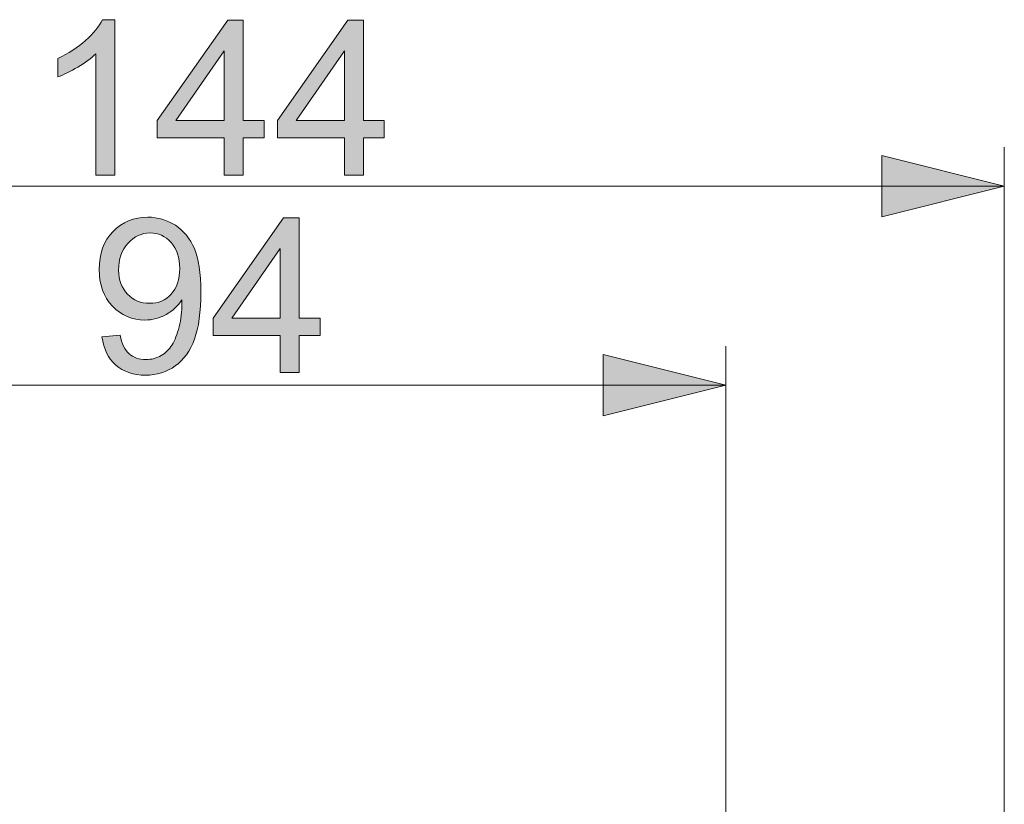
# Model space of a CAD drawing. Units: millimetres. Extents: x 0 to 250, y -250 to 0.
# Drawn here: x 87 to 109, y -147 to -130 of the extents above; entities that cross this region are included whole.
import ezdxf

# ---------------------------------------------------------------- set-up
doc = ezdxf.new("R2010")
doc.units = ezdxf.units.MM
doc.header["$MEASUREMENT"] = 0
doc.layers.add('Layer 1', color=7, linetype='Continuous', lineweight=0)

# ---------------------------------------------------------------- blocks, each defined once
blk = doc.blocks.new('Block_37')
at = {"layer": 'Layer 1', "true_color": 0x000000, "transparency": 33554687}
h = blk.add_hatch(color=18, dxfattribs=at)
h.dxf.hatch_style = 2
edge = h.paths.add_edge_path()
edge.add_spline(control_points=[(90.41, -135.146), (90.41, -134.901), (90.345, -134.706), (90.214, -134.562), (90.084, -134.418), (89.926, -134.346), (89.743, -134.346), (89.553, -134.346), (89.387, -134.423), (89.246, -134.579), (89.105, -134.734), (89.035, -134.935), (89.035, -135.182), (89.035, -135.403), (89.102, -135.584), (89.236, -135.722), (89.37, -135.861), (89.535, -135.93), (89.731, -135.93), (89.929, -135.93), (90.091, -135.861), (90.219, -135.722), (90.346, -135.584), (90.41, -135.392), (90.41, -135.146)], knot_values=[0, 0, 0, 0, 1, 1, 1, 2, 2, 2, 3, 3, 3, 4, 4, 4, 5, 5, 5, 6, 6, 6, 7, 7, 7, 8, 8, 8, 8], degree=3, periodic=0)
edge = h.paths.add_edge_path()
edge.add_spline(control_points=[(88.66, -136.683), (88.66, -136.683), (89.071, -136.645), (89.071, -136.645), (89.105, -136.838), (89.172, -136.978), (89.27, -137.065), (89.368, -137.152), (89.494, -137.196), (89.648, -137.196), (89.779, -137.196), (89.894, -137.166), (89.993, -137.105), (90.092, -137.045), (90.173, -136.965), (90.237, -136.864), (90.3, -136.764), (90.353, -136.628), (90.396, -136.457), (90.439, -136.286), (90.46, -136.112), (90.46, -135.935), (90.46, -135.916), (90.459, -135.887), (90.458, -135.849), (90.372, -135.985), (90.255, -136.096), (90.107, -136.18), (89.959, -136.265), (89.799, -136.307), (89.626, -136.307), (89.338, -136.307), (89.094, -136.203), (88.895, -135.994), (88.696, -135.785), (88.596, -135.51), (88.596, -135.168), (88.596, -134.815), (88.7, -134.53), (88.908, -134.315), (89.116, -134.1), (89.377, -133.992), (89.69, -133.992), (89.917, -133.992), (90.124, -134.053), (90.312, -134.175), (90.499, -134.297), (90.642, -134.471), (90.739, -134.696), (90.836, -134.922), (90.885, -135.248), (90.885, -135.676), (90.885, -136.121), (90.837, -136.475), (90.74, -136.738), (90.644, -137.002), (90.5, -137.203), (90.309, -137.34), (90.118, -137.478), (89.895, -137.547), (89.638, -137.547), (89.366, -137.547), (89.144, -137.472), (88.971, -137.32), (88.798, -137.169), (88.695, -136.957), (88.66, -136.683)], knot_values=[0, 0, 0, 0, 1, 1, 1, 2, 2, 2, 3, 3, 3, 4, 4, 4, 5, 5, 5, 6, 6, 6, 7, 7, 7, 8, 8, 8, 9, 9, 9, 10, 10, 10, 11, 11, 11, 12, 12, 12, 13, 13, 13, 14, 14, 14, 15, 15, 15, 16, 16, 16, 17, 17, 17, 18, 18, 18, 19, 19, 19, 20, 20, 20, 21, 21, 21, 22, 22, 22, 22], degree=3, periodic=0)
h = blk.add_hatch(color=18, dxfattribs=at)
h.dxf.hatch_style = 2
edge = h.paths.add_edge_path()
edge.add_spline(control_points=[(92.671, -136.262), (92.671, -136.262), (92.671, -134.693), (92.671, -134.693), (92.671, -134.693), (91.581, -136.262), (91.581, -136.262), (91.581, -136.262), (92.671, -136.262), (92.671, -136.262)], knot_values=[0, 0, 0, 0, 1, 1, 1, 2, 2, 2, 3, 3, 3, 3], degree=3, periodic=0)
edge = h.paths.add_edge_path()
edge.add_spline(control_points=[(92.671, -137.488), (92.671, -137.488), (92.671, -136.654), (92.671, -136.654), (92.671, -136.654), (91.16, -136.654), (91.16, -136.654), (91.16, -136.654), (91.16, -136.262), (91.16, -136.262), (91.16, -136.262), (92.749, -134.006), (92.749, -134.006), (92.749, -134.006), (93.098, -134.006), (93.098, -134.006), (93.098, -134.006), (93.098, -136.262), (93.098, -136.262), (93.098, -136.262), (93.569, -136.262), (93.569, -136.262), (93.569, -136.262), (93.569, -136.654), (93.569, -136.654), (93.569, -136.654), (93.098, -136.654), (93.098, -136.654), (93.098, -136.654), (93.098, -137.488), (93.098, -137.488), (93.098, -137.488), (92.671, -137.488), (92.671, -137.488)], knot_values=[0, 0, 0, 0, 1, 1, 1, 2, 2, 2, 3, 3, 3, 4, 4, 4, 5, 5, 5, 6, 6, 6, 7, 7, 7, 8, 8, 8, 9, 9, 9, 10, 10, 10, 11, 11, 11, 11], degree=3, periodic=0)
at = {"layer": 'Layer 1'}
for points, knots in [([(88.66, -136.683), (88.66, -136.683), (89.071, -136.645), (89.071, -136.645), (89.105, -136.838), (89.172, -136.978), (89.27, -137.065), (89.368, -137.152), (89.494, -137.196), (89.648, -137.196), (89.779, -137.196), (89.894, -137.166), (89.993, -137.105), (90.092, -137.045), (90.173, -136.965), (90.237, -136.864), (90.3, -136.764), (90.353, -136.628), (90.396, -136.457), (90.439, -136.286), (90.46, -136.112), (90.46, -135.935), (90.46, -135.916), (90.459, -135.887), (90.458, -135.849), (90.372, -135.985), (90.255, -136.096), (90.107, -136.18), (89.959, -136.265), (89.799, -136.307), (89.626, -136.307), (89.338, -136.307), (89.094, -136.203), (88.895, -135.994), (88.696, -135.785), (88.596, -135.51), (88.596, -135.168), (88.596, -134.815), (88.7, -134.53), (88.908, -134.315), (89.116, -134.1), (89.377, -133.992), (89.69, -133.992), (89.917, -133.992), (90.124, -134.053), (90.312, -134.175), (90.499, -134.297), (90.642, -134.471), (90.739, -134.696), (90.836, -134.922), (90.885, -135.248), (90.885, -135.676), (90.885, -136.121), (90.837, -136.475), (90.74, -136.738), (90.644, -137.002), (90.5, -137.203), (90.309, -137.34), (90.118, -137.478), (89.895, -137.547), (89.638, -137.547), (89.366, -137.547), (89.144, -137.472), (88.971, -137.32), (88.798, -137.169), (88.695, -136.957), (88.66, -136.683)], [0, 0, 0, 0, 1, 1, 1, 2, 2, 2, 3, 3, 3, 4, 4, 4, 5, 5, 5, 6, 6, 6, 7, 7, 7, 8, 8, 8, 9, 9, 9, 10, 10, 10, 11, 11, 11, 12, 12, 12, 13, 13, 13, 14, 14, 14, 15, 15, 15, 16, 16, 16, 17, 17, 17, 18, 18, 18, 19, 19, 19, 20, 20, 20, 21, 21, 21, 22, 22, 22, 22]), ([(92.671, -137.488), (92.671, -137.488), (92.671, -136.654), (92.671, -136.654), (92.671, -136.654), (91.16, -136.654), (91.16, -136.654), (91.16, -136.654), (91.16, -136.262), (91.16, -136.262), (91.16, -136.262), (92.749, -134.006), (92.749, -134.006), (92.749, -134.006), (93.098, -134.006), (93.098, -134.006), (93.098, -134.006), (93.098, -136.262), (93.098, -136.262), (93.098, -136.262), (93.569, -136.262), (93.569, -136.262), (93.569, -136.262), (93.569, -136.654), (93.569, -136.654), (93.569, -136.654), (93.098, -136.654), (93.098, -136.654), (93.098, -136.654), (93.098, -137.488), (93.098, -137.488), (93.098, -137.488), (92.671, -137.488), (92.671, -137.488)], [0, 0, 0, 0, 1, 1, 1, 2, 2, 2, 3, 3, 3, 4, 4, 4, 5, 5, 5, 6, 6, 6, 7, 7, 7, 8, 8, 8, 9, 9, 9, 10, 10, 10, 11, 11, 11, 11]), ([(90.41, -135.146), (90.41, -134.901), (90.345, -134.706), (90.214, -134.562), (90.084, -134.418), (89.926, -134.346), (89.743, -134.346), (89.553, -134.346), (89.387, -134.423), (89.246, -134.579), (89.105, -134.734), (89.035, -134.935), (89.035, -135.182), (89.035, -135.403), (89.102, -135.584), (89.236, -135.722), (89.37, -135.861), (89.535, -135.93), (89.731, -135.93), (89.929, -135.93), (90.091, -135.861), (90.219, -135.722), (90.346, -135.584), (90.41, -135.392), (90.41, -135.146)], [0, 0, 0, 0, 1, 1, 1, 2, 2, 2, 3, 3, 3, 4, 4, 4, 5, 5, 5, 6, 6, 6, 7, 7, 7, 8, 8, 8, 8]), ([(92.671, -136.262), (92.671, -136.262), (92.671, -134.693), (92.671, -134.693), (92.671, -134.693), (91.581, -136.262), (91.581, -136.262), (91.581, -136.262), (92.671, -136.262), (92.671, -136.262)], [0, 0, 0, 0, 1, 1, 1, 2, 2, 2, 3, 3, 3, 3])]:
    blk.add_open_spline(points, degree=3, knots=knots, dxfattribs=at)
blk = doc.blocks.new('Block_36')
at = {"layer": 'Layer 1'}
blk.add_blockref('Block_37', (0, 0), dxfattribs=at)
blk = doc.blocks.new('Block_35')
at = {"layer": 'Layer 1', "true_color": 0x000000, "transparency": 33554687}
h = blk.add_hatch(color=18, dxfattribs=at)
h.dxf.hatch_style = 2
h.paths.add_polyline_path([(79.122, -137.775), (81.881, -138.464), (81.881, -137.085), (79.122, -137.775)])
h = blk.add_hatch(color=18, dxfattribs=at)
h.dxf.hatch_style = 2
h.paths.add_polyline_path([(102.7, -137.775), (99.941, -137.085), (99.941, -138.464), (102.7, -137.775)])
at = {"layer": 'Layer 1', "color": 18, "lineweight": 15, "true_color": 0x000000}
for p, q in [((79.122, -159.294), (79.122, -136.897)), ((102.7, -159.434), (102.7, -136.897)), ((79.122, -137.775), (102.7, -137.775))]:
    blk.add_line(p, q, dxfattribs=at)
at = {"layer": 'Layer 1'}
for points in [[(79.122, -137.775), (81.881, -138.464), (81.881, -137.085), (79.122, -137.775)], [(102.7, -137.775), (99.941, -137.085), (99.941, -138.464), (102.7, -137.775)]]:
    blk.add_lwpolyline(points, dxfattribs=at)
blk.add_blockref('Block_36', (0, 0), dxfattribs=at)
blk = doc.blocks.new('Block_43')
at = {"layer": 'Layer 1', "true_color": 0x000000, "transparency": 33554687}
h = blk.add_hatch(color=18, dxfattribs=at)
h.dxf.hatch_style = 2
edge = h.paths.add_edge_path()
edge.add_spline(control_points=[(88.947, -133.043), (88.947, -133.043), (88.52, -133.043), (88.52, -133.043), (88.52, -133.043), (88.52, -130.319), (88.52, -130.319), (88.417, -130.417), (88.282, -130.515), (88.115, -130.613), (87.948, -130.712), (87.798, -130.785), (87.665, -130.834), (87.665, -130.834), (87.665, -130.421), (87.665, -130.421), (87.904, -130.309), (88.113, -130.173), (88.292, -130.013), (88.471, -129.853), (88.597, -129.698), (88.672, -129.547), (88.672, -129.547), (88.947, -129.547), (88.947, -129.547), (88.947, -129.547), (88.947, -133.043), (88.947, -133.043)], knot_values=[0, 0, 0, 0, 1, 1, 1, 2, 2, 2, 3, 3, 3, 4, 4, 4, 5, 5, 5, 6, 6, 6, 7, 7, 7, 8, 8, 8, 9, 9, 9, 9], degree=3, periodic=0)
h = blk.add_hatch(color=18, dxfattribs=at)
h.dxf.hatch_style = 2
edge = h.paths.add_edge_path()
edge.add_spline(control_points=[(91.412, -131.817), (91.412, -131.817), (91.412, -130.248), (91.412, -130.248), (91.412, -130.248), (90.322, -131.817), (90.322, -131.817), (90.322, -131.817), (91.412, -131.817), (91.412, -131.817)], knot_values=[0, 0, 0, 0, 1, 1, 1, 2, 2, 2, 3, 3, 3, 3], degree=3, periodic=0)
edge = h.paths.add_edge_path()
edge.add_spline(control_points=[(91.412, -133.043), (91.412, -133.043), (91.412, -132.209), (91.412, -132.209), (91.412, -132.209), (89.902, -132.209), (89.902, -132.209), (89.902, -132.209), (89.902, -131.817), (89.902, -131.817), (89.902, -131.817), (91.491, -129.561), (91.491, -129.561), (91.491, -129.561), (91.84, -129.561), (91.84, -129.561), (91.84, -129.561), (91.84, -131.817), (91.84, -131.817), (91.84, -131.817), (92.31, -131.817), (92.31, -131.817), (92.31, -131.817), (92.31, -132.209), (92.31, -132.209), (92.31, -132.209), (91.84, -132.209), (91.84, -132.209), (91.84, -132.209), (91.84, -133.043), (91.84, -133.043), (91.84, -133.043), (91.412, -133.043), (91.412, -133.043)], knot_values=[0, 0, 0, 0, 1, 1, 1, 2, 2, 2, 3, 3, 3, 4, 4, 4, 5, 5, 5, 6, 6, 6, 7, 7, 7, 8, 8, 8, 9, 9, 9, 10, 10, 10, 11, 11, 11, 11], degree=3, periodic=0)
h = blk.add_hatch(color=18, dxfattribs=at)
h.dxf.hatch_style = 2
edge = h.paths.add_edge_path()
edge.add_spline(control_points=[(94.117, -131.817), (94.117, -131.817), (94.117, -130.248), (94.117, -130.248), (94.117, -130.248), (93.027, -131.817), (93.027, -131.817), (93.027, -131.817), (94.117, -131.817), (94.117, -131.817)], knot_values=[0, 0, 0, 0, 1, 1, 1, 2, 2, 2, 3, 3, 3, 3], degree=3, periodic=0)
edge = h.paths.add_edge_path()
edge.add_spline(control_points=[(94.117, -133.043), (94.117, -133.043), (94.117, -132.209), (94.117, -132.209), (94.117, -132.209), (92.607, -132.209), (92.607, -132.209), (92.607, -132.209), (92.607, -131.817), (92.607, -131.817), (92.607, -131.817), (94.195, -129.561), (94.195, -129.561), (94.195, -129.561), (94.544, -129.561), (94.544, -129.561), (94.544, -129.561), (94.544, -131.817), (94.544, -131.817), (94.544, -131.817), (95.015, -131.817), (95.015, -131.817), (95.015, -131.817), (95.015, -132.209), (95.015, -132.209), (95.015, -132.209), (94.544, -132.209), (94.544, -132.209), (94.544, -132.209), (94.544, -133.043), (94.544, -133.043), (94.544, -133.043), (94.117, -133.043), (94.117, -133.043)], knot_values=[0, 0, 0, 0, 1, 1, 1, 2, 2, 2, 3, 3, 3, 4, 4, 4, 5, 5, 5, 6, 6, 6, 7, 7, 7, 8, 8, 8, 9, 9, 9, 10, 10, 10, 11, 11, 11, 11], degree=3, periodic=0)
at = {"layer": 'Layer 1'}
for points, knots in [([(88.947, -133.043), (88.947, -133.043), (88.52, -133.043), (88.52, -133.043), (88.52, -133.043), (88.52, -130.319), (88.52, -130.319), (88.417, -130.417), (88.282, -130.515), (88.115, -130.613), (87.948, -130.712), (87.798, -130.785), (87.665, -130.834), (87.665, -130.834), (87.665, -130.421), (87.665, -130.421), (87.904, -130.309), (88.113, -130.173), (88.292, -130.013), (88.471, -129.853), (88.597, -129.698), (88.672, -129.547), (88.672, -129.547), (88.947, -129.547), (88.947, -129.547), (88.947, -129.547), (88.947, -133.043), (88.947, -133.043)], [0, 0, 0, 0, 1, 1, 1, 2, 2, 2, 3, 3, 3, 4, 4, 4, 5, 5, 5, 6, 6, 6, 7, 7, 7, 8, 8, 8, 9, 9, 9, 9]), ([(91.412, -133.043), (91.412, -133.043), (91.412, -132.209), (91.412, -132.209), (91.412, -132.209), (89.902, -132.209), (89.902, -132.209), (89.902, -132.209), (89.902, -131.817), (89.902, -131.817), (89.902, -131.817), (91.491, -129.561), (91.491, -129.561), (91.491, -129.561), (91.84, -129.561), (91.84, -129.561), (91.84, -129.561), (91.84, -131.817), (91.84, -131.817), (91.84, -131.817), (92.31, -131.817), (92.31, -131.817), (92.31, -131.817), (92.31, -132.209), (92.31, -132.209), (92.31, -132.209), (91.84, -132.209), (91.84, -132.209), (91.84, -132.209), (91.84, -133.043), (91.84, -133.043), (91.84, -133.043), (91.412, -133.043), (91.412, -133.043)], [0, 0, 0, 0, 1, 1, 1, 2, 2, 2, 3, 3, 3, 4, 4, 4, 5, 5, 5, 6, 6, 6, 7, 7, 7, 8, 8, 8, 9, 9, 9, 10, 10, 10, 11, 11, 11, 11]), ([(94.117, -133.043), (94.117, -133.043), (94.117, -132.209), (94.117, -132.209), (94.117, -132.209), (92.607, -132.209), (92.607, -132.209), (92.607, -132.209), (92.607, -131.817), (92.607, -131.817), (92.607, -131.817), (94.195, -129.561), (94.195, -129.561), (94.195, -129.561), (94.544, -129.561), (94.544, -129.561), (94.544, -129.561), (94.544, -131.817), (94.544, -131.817), (94.544, -131.817), (95.015, -131.817), (95.015, -131.817), (95.015, -131.817), (95.015, -132.209), (95.015, -132.209), (95.015, -132.209), (94.544, -132.209), (94.544, -132.209), (94.544, -132.209), (94.544, -133.043), (94.544, -133.043), (94.544, -133.043), (94.117, -133.043), (94.117, -133.043)], [0, 0, 0, 0, 1, 1, 1, 2, 2, 2, 3, 3, 3, 4, 4, 4, 5, 5, 5, 6, 6, 6, 7, 7, 7, 8, 8, 8, 9, 9, 9, 10, 10, 10, 11, 11, 11, 11]), ([(91.412, -131.817), (91.412, -131.817), (91.412, -130.248), (91.412, -130.248), (91.412, -130.248), (90.322, -131.817), (90.322, -131.817), (90.322, -131.817), (91.412, -131.817), (91.412, -131.817)], [0, 0, 0, 0, 1, 1, 1, 2, 2, 2, 3, 3, 3, 3]), ([(94.117, -131.817), (94.117, -131.817), (94.117, -130.248), (94.117, -130.248), (94.117, -130.248), (93.027, -131.817), (93.027, -131.817), (93.027, -131.817), (94.117, -131.817), (94.117, -131.817)], [0, 0, 0, 0, 1, 1, 1, 2, 2, 2, 3, 3, 3, 3])]:
    blk.add_open_spline(points, degree=3, knots=knots, dxfattribs=at)
blk = doc.blocks.new('Block_42')
at = {"layer": 'Layer 1'}
blk.add_blockref('Block_43', (0, 0), dxfattribs=at)
blk = doc.blocks.new('Block_41')
at = {"layer": 'Layer 1', "true_color": 0x000000, "transparency": 33554687}
h = blk.add_hatch(color=18, dxfattribs=at)
h.dxf.hatch_style = 2
h.paths.add_polyline_path([(108.971, -133.294), (106.212, -132.604), (106.212, -133.984), (108.971, -133.294)])
at = {"layer": 'Layer 1', "color": 18, "lineweight": 15, "true_color": 0x000000}
for p, q in [((108.971, -156.661), (108.971, -132.416)), ((72.851, -133.294), (108.971, -133.294))]:
    blk.add_line(p, q, dxfattribs=at)
at = {"layer": 'Layer 1'}
blk.add_lwpolyline([(108.971, -133.294), (106.212, -132.604), (106.212, -133.984), (108.971, -133.294)], dxfattribs=at)
blk.add_blockref('Block_42', (0, 0), dxfattribs=at)

msp = doc.modelspace()

# ---------------------------------------------------------------- block references
at = {"layer": 'Layer 1'}
for name in ['Block_41', 'Block_35']:
    msp.add_blockref(name, (0, 0), dxfattribs=at)

doc.saveas('drawing.dxf')
